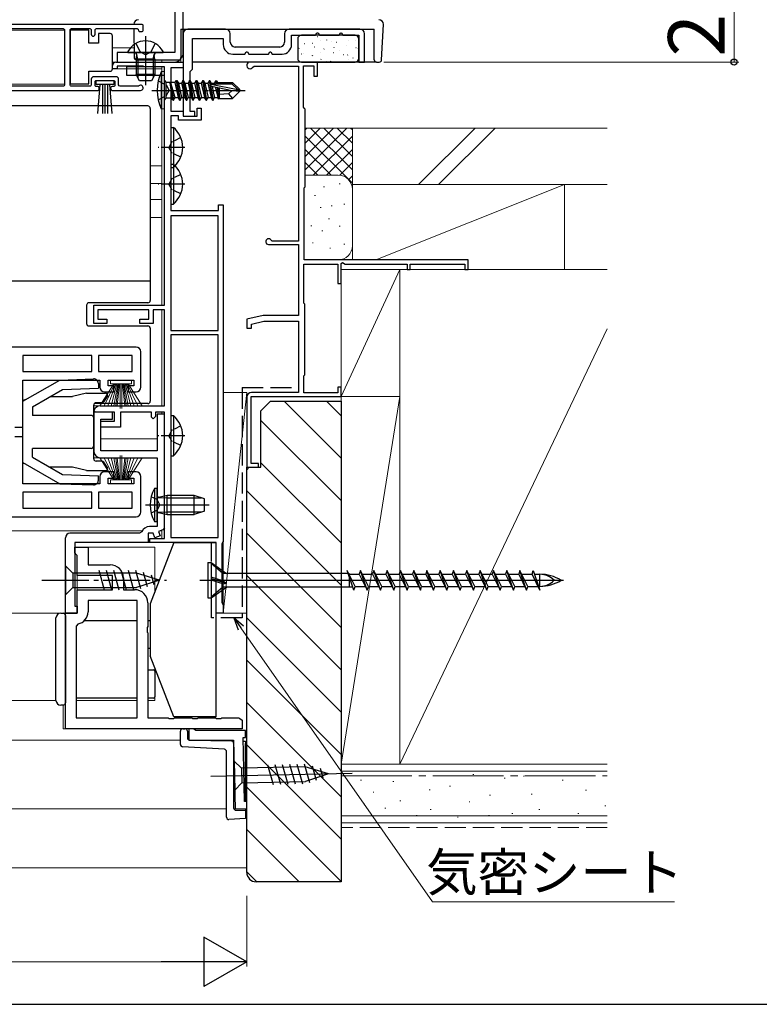
# Model space of a CAD drawing. Extents: x 105 to 1155, y 126 to 1689.
# Drawn here: x 834 to 991, y 126 to 335 of the extents above; entities that cross this region are included whole.
import ezdxf

# ---------------------------------------------------------------- set-up
doc = ezdxf.new("R2010")
doc.units = 0
doc.linetypes.add('YCENTER_1', pattern=[13, 10, -1, 1, -1])
doc.linetypes.add('YHIDDEN_1', pattern=[4, 3, -1])
for name, color, linetype, lineweight in [('YKK_11', 7, 'CONTINUOUS', 30), ('YKK_11E', 7, 'CONTINUOUS', 13), ('YKK_12', 2, 'CONTINUOUS', 13), ('YKK_13', 4, 'CONTINUOUS', 30), ('YKK_D', 6, 'CONTINUOUS', 13), ('YKK_ZWAK', 7, 'CONTINUOUS', 30), ('YSS_K', 3, 'CONTINUOUS', 13), ('YSS_KE', 3, 'CONTINUOUS', 30)]:
    doc.layers.add(name, color=color, linetype=linetype, lineweight=lineweight)
doc.styles.add('text-b', font='txt')

msp = doc.modelspace()

# ---------------------------------------------------------------- linework, layer by layer
at = {"layer": 'YKK_11', "linetype": 'ByBlock', "lineweight": -2}
for p, q in [((877.5, 333), (869.5, 333)), ((906, 333), (891, 333)), ((868.5, 332), (868.5, 314.5)), ((870.5, 324.5), (870.5, 331)), ((870.5, 331), (877, 331)), ((877, 331), (877, 329.7)), ((878.5, 330.2), (878.5, 332)), ((890, 332), (890, 330.2)), ((891.5, 329.7), (891.5, 331.7)), ((891.5, 331.7), (896.6, 331.7)), ((896.6, 331.7), (896.88, 332.2)), ((896.88, 332.2), (897.12, 332.2)), ((897.12, 332.2), (897.4, 331.7)), ((897.4, 331.7), (901.6, 331.7)), ((901.6, 331.7), (901.88, 332.2)), ((901.88, 332.2), (902.12, 332.2)), ((902.12, 332.2), (902.4, 331.7)), ((902.4, 331.7), (905.8, 331.7)), ((905.8, 331.7), (905.8, 326)), ((907, 326), (907, 332)), ((889, 329.2), (879.5, 329.2)), ((881.6, 327.7), (881.88, 328.2)), ((881.88, 328.2), (882.12, 328.2)), ((882.12, 328.2), (882.4, 327.7)), ((886.6, 327.7), (886.88, 328.2)), ((886.88, 328.2), (887.12, 328.2)), ((887.12, 328.2), (887.4, 327.7)), ((879, 327.7), (881.6, 327.7)), ((882.4, 327.7), (886.6, 327.7)), ((887.4, 327.7), (889.5, 327.7)), ((870, 324), (870.5, 324.5)), ((870, 315.5), (870, 324)), ((905.8, 326), (907, 326)), ((868.5, 314.5), (871, 314.5)), ((871, 315.5), (870, 315.5)), ((871, 314.5), (871, 315.5)), ((881, 186.3), (881, 184.5))]:
    msp.add_line(p, q, dxfattribs=at)
at = {"layer": 'YKK_11', "linetype": 'ByBlock', "lineweight": -2, "ltscale": 0.5}
for p, q in [((853.5, 324.6), (853.5, 325.3)), ((854.5, 324.6), (853.5, 324.6)), ((854.2, 326), (868.5, 326)), ((860, 325.1), (854.5, 325.1)), ((854.5, 325.1), (854.5, 324.6)), ((860.13, 325.05), (860, 325.1)), ((860.26, 325), (860.13, 325.05)), ((864.5, 325), (860.26, 325)), ((864.5, 274.4), (864.5, 325)), ((868.5, 324.8), (865.9, 324.8)), ((865.9, 324.8), (865.9, 315.6)), ((868.5, 326), (868.5, 324.8)), ((865.9, 315.6), (868.5, 315.6)), ((868.5, 315.6), (868.5, 314.5)), ((871.5, 314.5), (871.5, 316.2)), ((871.5, 316.2), (872.3, 316.2)), ((872.3, 316.2), (872.3, 313.7)), ((867.5, 314.6), (865.9, 314.6)), ((865.9, 314.6), (865.9, 294.5)), ((867.5, 313.7), (867.5, 314.6)), ((872.3, 313.7), (867.5, 313.7)), ((868.5, 314.5), (871.5, 314.5)), ((876, 294.5), (876, 295.7)), ((876, 295.7), (877, 295.7)), ((877, 295.7), (877, 224.26)), ((865.9, 294.5), (876, 294.5)), ((875.9, 293.4), (865.9, 293.4)), ((865.9, 293.4), (865.9, 269)), ((875.9, 269), (875.9, 293.4)), ((849.5, 270.5), (849.5, 274.4)), ((849.5, 274.4), (864.5, 274.4)), ((861.2, 273.4), (850.4, 273.4)), ((850.4, 273.4), (850.4, 271.4)), ((861.2, 271.4), (861.2, 273.4)), ((864.5, 273.4), (862.1, 273.4)), ((862.1, 273.4), (862.1, 270.5)), ((864.5, 253), (864.5, 273.4)), ((852.3, 270.5), (849.5, 270.5)), ((850.4, 271.4), (852.3, 271.4)), ((852.3, 271.4), (852.3, 270.5)), ((859.3, 270.5), (859.3, 271.4)), ((859.3, 271.4), (861.2, 271.4)), ((862.1, 270.5), (859.3, 270.5)), ((865.9, 269), (875.9, 269)), ((865.9, 268.1), (865.9, 225.1)), ((875.9, 268.1), (865.9, 268.1)), ((875.9, 225.1), (875.9, 268.1)), ((858.5, 265.5), (800.5, 265.5)), ((849.1, 263.7), (834.5, 263.7)), ((834.5, 263.7), (834.5, 260.3)), ((849.1, 260.3), (849.1, 263.7)), ((857.7, 263.7), (850.5, 263.7)), ((850.5, 263.7), (850.5, 260.3)), ((857.7, 260.3), (857.7, 263.7)), ((859.5, 257), (859.5, 264.5)), ((834.5, 260.3), (849.1, 260.3)), ((850.5, 260.3), (857.7, 260.3)), ((834.5, 236.5), (834.5, 258.5)), ((834.5, 258.5), (850.8, 258.5)), ((850.8, 258.5), (850.8, 257)), ((852.6, 257.3), (852.6, 258.5)), ((852.6, 258.5), (858, 258.5)), ((853.8, 257.3), (852.6, 257.3)), ((853.8, 256), (853.8, 257.3)), ((858, 257.3), (856.8, 257.3)), ((856.8, 257.3), (856.8, 256)), ((858, 258.5), (858, 257.3)), ((851.8, 256), (853.8, 256)), ((856.8, 256), (858.5, 256)), ((850.89, 253), (864.5, 253)), ((853.5, 251.7), (849.5, 251.7)), ((849.5, 251.7), (849.5, 243.5)), ((849.8, 251.7), (849.53, 252.12)), ((853.9, 251.7), (849.8, 251.7)), ((853.5, 250.2), (853.5, 251.7)), ((853.9, 249.8), (853.9, 251.7)), ((861.8, 251.7), (855.2, 251.7)), ((855.2, 251.7), (855.2, 248.5)), ((861.8, 250.6), (861.8, 251.7)), ((862.6, 250.8), (862.1, 250.3)), ((864.5, 251.7), (862.6, 251.7)), ((862.6, 251.7), (862.6, 250.8)), ((864.5, 251.3), (863, 251.3)), ((863, 251.3), (863, 243.5)), ((864.5, 224.9), (864.5, 251.7)), ((864.5, 227.17), (864.5, 251.3)), ((851, 243.5), (851, 250.2)), ((851, 250.2), (853.5, 250.2)), ((851, 248.5), (851, 249.8)), ((851, 249.8), (853.9, 249.8)), ((862.1, 250.3), (861.8, 250.6)), ((855.2, 248.5), (851, 248.5)), ((863, 243.5), (851, 243.5)), ((851, 242), (863, 242)), ((863, 242), (863, 227.4)), ((853.8, 239), (851.8, 239)), ((853.8, 237.7), (853.8, 239)), ((858.5, 239), (856.8, 239)), ((856.8, 239), (856.8, 237.7)), ((850.8, 236.5), (834.5, 236.5)), ((850.8, 238), (850.8, 236.5)), ((852.6, 236.5), (852.6, 237.7)), ((852.6, 237.7), (853.8, 237.7)), ((858, 236.5), (852.6, 236.5)), ((856.8, 237.7), (858, 237.7)), ((858, 237.7), (858, 236.5)), ((859.5, 230.5), (859.5, 238)), ((849.1, 234.7), (834.5, 234.7)), ((834.5, 234.7), (834.5, 231.3)), ((849.1, 231.3), (849.1, 234.7)), ((857.7, 234.7), (850.5, 234.7)), ((850.5, 234.7), (850.5, 231.3)), ((857.7, 231.3), (857.7, 234.7)), ((834.5, 231.3), (849.1, 231.3)), ((850.5, 231.3), (857.7, 231.3)), ((801.5, 229.5), (858.5, 229.5)), ((859.24, 226), (844.44, 226)), ((859.7, 226.3), (859.24, 226)), ((862.1, 226), (861.1, 226)), ((861.1, 226), (861.1, 224)), ((863, 227.4), (861.36, 227.4)), ((862.46, 225.02), (862.1, 226)), ((864.17, 226.7), (863.24, 226.37)), ((863.24, 226.37), (863.59, 225.43)), ((864.5, 227.17), (864.17, 226.7)), ((843.5, 209), (843.5, 225.04)), ((861.1, 224), (845.5, 224)), ((845.5, 224), (845.5, 210.5)), ((861.4, 224), (861.4, 224.9)), ((861.4, 224.9), (864.5, 224.9)), ((875.5, 224), (861.4, 224)), ((863.59, 225.43), (862.46, 225.02)), ((865.9, 225.1), (875.9, 225.1)), ((875.5, 209), (875.5, 224)), ((876.85, 224), (876.7, 223.74)), ((876.7, 223.74), (876.7, 211.26)), ((877, 224.26), (876.85, 224)), ((845.5, 221.8), (845.5, 223)), ((845.5, 223), (846.5, 223)), ((845.8, 221.5), (845.5, 221.8)), ((846.5, 223), (848.3, 223)), ((848.3, 223), (848.3, 219.3)), ((846, 221.3), (845.8, 221.5)), ((846, 217), (846, 221.3)), ((848.3, 219.3), (853, 219.3)), ((853.5, 217), (846, 217)), ((853.5, 214), (853.5, 217)), ((855.8, 216.5), (855.8, 214)), ((846, 209), (846, 214)), ((846, 214), (853.5, 214)), ((855.8, 214), (858.2, 214)), ((858.7, 211.7), (848.3, 211.7)), ((848.3, 211.7), (848.3, 209.3)), ((858.7, 186.8), (858.7, 211.7)), ((861, 211.2), (861, 206.17)), ((876.7, 211.26), (876.85, 211)), ((846, 209), (843.5, 209)), ((845.5, 210.5), (846, 210.5)), ((846, 210.5), (846, 209)), ((876.85, 211), (877, 210.74)), ((877, 210.74), (877, 209)), ((843.5, 184.5), (843.5, 209)), ((843.5, 209), (846, 209)), ((877, 209), (875.5, 209)), ((846.2, 206.75), (845.8, 206.26)), ((845.8, 206.26), (845.8, 186.8)), ((861, 206.17), (860.86, 205.98)), ((860.86, 205.98), (860.86, 205.02)), ((860.86, 205.02), (861, 204.83)), ((861, 204.83), (861, 186.8)), ((845.8, 186.8), (858.7, 186.8)), ((861, 186.8), (865.33, 186.8)), ((865.33, 186.8), (865.52, 186.66)), ((865.52, 186.66), (866.48, 186.66)), ((866.48, 186.66), (866.67, 186.8)), ((866.67, 186.8), (870.33, 186.8)), ((870.33, 186.8), (870.52, 186.66)), ((870.52, 186.66), (871.48, 186.66)), ((871.48, 186.66), (871.67, 186.8)), ((871.67, 186.8), (875.33, 186.8)), ((875.33, 186.8), (875.52, 186.66)), ((875.52, 186.66), (876.48, 186.66)), ((876.48, 186.66), (876.67, 186.8)), ((876.67, 186.8), (880.33, 186.8)), ((880.33, 186.8), (880.52, 186.66)), ((880.52, 186.66), (881, 186.3)), ((881, 184.5), (843.5, 184.5)), ((870.72, 184.5), (869.71, 184.5)), ((869.71, 184.5), (869.71, 182.1)), ((871.21, 184.1), (870.72, 184.5)), ((881.71, 184.1), (871.21, 184.1)), ((881.71, 182.6), (881.71, 184.1)), ((869.71, 182.1), (879.21, 182.1)), ((879.21, 182.1), (879.51, 167.5)), ((881.48, 169.04), (881.2, 182.6)), ((881.2, 182.6), (881.71, 182.6)), ((879.51, 167.5), (882.01, 167.55)), ((881.98, 169.04), (881.48, 169.04)), ((882.01, 167.55), (881.98, 169.04))]:
    msp.add_line(p, q, dxfattribs=at)
at = {"layer": 'YKK_11', "linetype": 'ByBlock', "lineweight": -2}
msp.add_lwpolyline([(826, 320), (850.4, 320, 0.414217), (850.7, 320.3), (850.7, 320.5, 0.41421), (850.4, 320.8), (850.1, 320.8, -0.414214), (849.8, 321.1), (849.8, 321.8, -0.414214), (850.1, 322.1), (853.7, 322.1, -0.414214), (854, 321.8), (854, 321.1, -0.414214), (853.7, 320.8), (853.4, 320.8, 0.414217), (853.1, 320.5), (853.1, 320.3, 0.41421), (853.4, 320), (859.45, 320, 1.429733), (859.1, 320.97, -0.176864), (858.9, 320.9), (855.1, 320.9, -0.41421), (854.8, 321.2), (854.8, 322.4, 0.41421), (854.3, 322.9), (849.5, 322.9, 0.414214), (849, 322.4), (849, 321.2, -0.414214), (848.7, 320.9), (844.8, 320.9, -0.414214), (844.5, 321.2), (844.5, 332.8, -0.414214), (844.8, 333.1), (848.7, 333.1, -0.414214), (849, 332.8), (849, 331.9, 1), (849.8, 331.9), (849.8, 332.8, -0.414214), (850.1, 333.1), (858.7, 333.1, -0.414214), (859, 332.8, 0.414214), (859.3, 332.5), (859.7, 332.5, 0.414214), (860, 332.8), (860, 333.7, 0.414214), (859.7, 334), (826, 334, 0.414214)], format="xyb", dxfattribs=at)
msp.add_lwpolyline([(826.1, 332.8, -0.414214), (826.4, 333.1), (843, 333.1, -0.414214), (843.3, 332.8), (843.3, 321.2, -0.414214), (843, 320.9), (826.4, 320.9, -0.414214), (826.1, 321.2), (826.1, 327.9, 0.414214), (826.3, 328.1), (826.3, 328.7, 0.414214), (826.1, 328.9)], format="xyb", close=True, dxfattribs=at)
for centre, radius, start, end in [((869.5, 332), 1, 90, 180), ((877.5, 332), 1, 0, 90), ((891, 332), 1, 90, 180), ((906, 332), 1, 0, 90), ((879, 329.7), 2, 180, 270), ((879.5, 330.2), 1, 180, 270), ((889, 330.2), 1, 270, 360), ((889.5, 329.7), 2, 270, 360)]:
    msp.add_arc(centre, radius, start, end, dxfattribs=at)
at = {"layer": 'YKK_11', "linetype": 'ByBlock', "lineweight": -2, "ltscale": 0.5}
for centre, radius, start, end in [((854.2, 325.3), 0.7, 90, 180), ((858.5, 264.5), 1, 0, 90), ((851.8, 257), 1, 180, 270), ((858.5, 257), 1, 270, 360), ((850.89, 251.5), 1.5, 90, 155.3757), ((851, 243.5), 1.5, 180, 270), ((851.8, 238), 1, 90, 180), ((858.5, 238), 1, 0, 90), ((858.5, 230.5), 1, 270, 360), ((844.5, 225), 1, 90, 180), ((861.36, 225.6), 1.8, 90, 156.9643), ((853, 216.5), 2.8, 360, 90), ((858.2, 211.2), 2.8, 360, 90), ((845.7, 209.3), 2.6, 281.1599, 0)]:
    msp.add_arc(centre, radius, start, end, dxfattribs=at)
at = {"layer": 'YKK_11E', "linetype": 'ByBlock', "lineweight": -2, "ltscale": 0.5}
for p, q in [((897, 326), (882.7, 326)), ((883.31, 324.95), (883.57, 325.1)), ((883.57, 325.1), (893, 325.1)), ((893, 325.1), (893, 288)), ((894, 316.4), (894, 325.2)), ((894, 325.2), (896.2, 325.2)), ((896.2, 325.2), (896.2, 323)), ((897, 323), (897, 326)), ((896.2, 323), (897, 323)), ((894.2, 316.2), (894, 316.4)), ((894.4, 316), (894.2, 316.2)), ((894.4, 299.5), (894.4, 316)), ((894.2, 299.3), (894.4, 299.5)), ((894.2, 284), (894.2, 299.3)), ((886.6, 287.3), (893, 287.3)), ((887.41, 288), (887.14, 288.17)), ((893, 288), (887.41, 288)), ((893, 287.3), (893, 272.2)), ((894.1, 274.8), (894.1, 283.1)), ((894.1, 283.1), (901.3, 283.1)), ((929, 284), (894.2, 284)), ((901.3, 283.1), (901.3, 279)), ((902, 283.27), (902.3, 283.45)), ((902, 279), (902, 283.27)), ((902.3, 283.45), (902.9, 283.1)), ((902.9, 283.1), (916, 283.1)), ((916, 283.1), (916, 282)), ((916.7, 282), (916.7, 283.1)), ((916.7, 283.1), (928.3, 283.1)), ((928.3, 283.1), (928.3, 282)), ((929, 282), (929, 284)), ((916, 282), (916.7, 282)), ((928.3, 282), (929, 282)), ((901.3, 279), (902, 279)), ((894.3, 274.6), (894.1, 274.8)), ((894.3, 259.6), (894.3, 274.6)), ((885.5, 272.2), (882, 271.4)), ((893, 272.2), (885.5, 272.2)), ((882, 271.4), (882, 269.5)), ((883, 270.4), (885.64, 271)), ((883, 269.5), (883, 270.4)), ((885.64, 271), (893, 271)), ((893, 271), (893, 255.9)), ((882, 269.5), (883, 269.5)), ((894.1, 259.4), (894.3, 259.6)), ((894.1, 255.8), (894.1, 259.4)), ((882.9, 240.8), (882.9, 255)), ((882.9, 255), (902, 255)), ((893, 255.9), (883, 255.9)), ((901.3, 255.8), (894.1, 255.8)), ((902, 257), (901.3, 257)), ((901.3, 257), (901.3, 255.8)), ((902, 255), (902, 257)), ((882, 254.9), (882, 240)), ((884.5, 240.8), (882.9, 240.8)), ((884.5, 240), (884.5, 240.8)), ((882, 240), (884.5, 240))]:
    msp.add_line(p, q, dxfattribs=at)
for centre, radius, start, end in [((882.7, 325.3), 0.7, 90, 330), ((886.6, 287.9), 0.6, 26.3878, 270), ((883, 254.9), 1, 90, 180)]:
    msp.add_arc(centre, radius, start, end, dxfattribs=at)
at = {"layer": 'YKK_12'}
for p, q in [((826.1, 332.8), (843.3, 332.8)), ((868, 333), (868, 326)), ((853.5, 329), (858.05, 329)), ((864, 326.5), (864, 326)), ((853.5, 326), (854.2, 326)), ((853.5, 324.6), (864, 324.6)), ((864, 274.4), (864, 325)), ((826.1, 321.3), (843.3, 321.3)), ((861.5, 304), (864, 304)), ((861.5, 300.2), (864, 300.2)), ((861.5, 296.8), (864, 296.8)), ((861.5, 293), (864, 293)), ((864, 253), (864, 273.4)), ((849.5, 253), (850.83, 253)), ((864, 251.3), (864, 251.7)), ((851, 246), (863, 246)), ((849.5, 242), (851, 242)), ((859.8, 226.5), (720, 226.5)), ((864, 226.5), (863.61, 226.5)), ((864, 224.9), (864, 226.64)), ((860.8, 224), (861.7, 224)), ((846, 223), (862.5, 223)), ((862.5, 223), (862.5, 213.6)), ((846, 209), (846, 221.3)), ((720, 209), (846, 209)), ((862.5, 197.4), (862.5, 190.5)), ((841.5, 190.5), (720, 190.5)), ((858.7, 190.5), (845.8, 190.5)), ((862.5, 190.5), (861, 190.5)), ((843, 189.5), (843, 184.5)), ((843, 184.5), (844, 184.5)), ((867.91, 182.1), (720, 182.1)), ((877.71, 167.5), (720, 167.5))]:
    msp.add_line(p, q, dxfattribs=at)
at = {"layer": 'YKK_13'}
for p, q in [((866.75, 344), (866.75, 328)), ((868.5, 328), (868.5, 344)), ((858.01, 333.1), (858.06, 326.99)), ((868, 333), (868, 326.97)), ((868, 333), (909, 333)), ((909.06, 326.49), (909, 333)), ((910.61, 326.47), (911, 334)), ((911, 334), (911, 334)), ((892.8, 330.9), (892.8, 326.8)), ((905, 331.7), (893.6, 331.7)), ((905.8, 326.8), (905.8, 330.9)), ((866.75, 328), (854.5, 328)), ((854.5, 328), (854.5, 326)), ((858.56, 326.5), (859.06, 326.5)), ((858.87, 326.6), (858.63, 327.61)), ((858.87, 326.6), (858.87, 322.64)), ((859.06, 326.5), (868, 326.5)), ((860.5, 326.82), (860.5, 321.08)), ((862.12, 326.6), (862.36, 327.61)), ((862.12, 326.6), (862.12, 322.64)), ((868, 326.5), (868, 326.97)), ((854.5, 326), (866.5, 326)), ((864.5, 325), (856.5, 325)), ((856.5, 325), (856.5, 323.25)), ((858.5, 325), (858.5, 323.25)), ((862.5, 325), (862.5, 323.25)), ((864.5, 323.25), (864.5, 325)), ((909.56, 326), (870.5, 326)), ((893.6, 326), (905, 326)), ((909.56, 326), (909.61, 326)), ((909.61, 326), (910.11, 326)), ((856.5, 323.25), (864.5, 323.25)), ((875.39, 322), (875.13, 321.55)), ((875.39, 322), (875.61, 322)), ((875.39, 322), (875.49, 321.4)), ((875.61, 322), (875.87, 321.55)), ((875.61, 322), (875.72, 321.4)), ((874.38, 321.33), (880.08, 320.15)), ((874.49, 320.91), (878.88, 320)), ((874.55, 321.4), (878.83, 321.4)), ((875.13, 321.55), (875.17, 321.4)), ((875.32, 320.74), (875.83, 318.45)), ((875.61, 320.68), (876.03, 318.1)), ((875.78, 321.7), (878.95, 321.7)), ((875.87, 321.55), (875.9, 321.4)), ((875.88, 320.62), (876.1, 319.47)), ((876.1, 321.7), (876.1, 321.4)), ((876.1, 320.58), (876.1, 318.3)), ((878.88, 320), (878.15, 319.26)), ((878.95, 321.7), (878.83, 321.4)), ((878.83, 321.4), (880.08, 320.15)), ((878.88, 320), (880.5, 320)), ((878.88, 320), (880.5, 319.85)), ((880.5, 320.15), (878.95, 321.7)), ((880.5, 319.85), (878.95, 318.3)), ((880.08, 320.15), (880.5, 320.15)), ((880.5, 319.85), (880.5, 320.15)), ((876.03, 318.1), (875.83, 318.45)), ((876.13, 318.3), (876.03, 318.1)), ((878.15, 319.26), (876.1, 319.1)), ((876.1, 318.3), (878.95, 318.3)), ((878.15, 319.26), (878.95, 318.3)), ((861, 316.68), (812.5, 316.68)), ((861, 316.68), (812.5, 316.68)), ((861, 316.68), (861, 316.68)), ((861.5, 316.18), (861.5, 315.06)), ((861.5, 315.06), (861.5, 314.09)), ((861.5, 314.09), (861.5, 275.4)), ((861.5, 279.47), (810.5, 279.47)), ((848, 274.4), (848, 270.5)), ((848.5, 274.9), (848.33, 274.87)), ((861, 274.9), (848.5, 274.9)), ((848.5, 270), (861, 270)), ((861.5, 269.5), (861.5, 255.59)), ((834.5, 254), (842.29, 258.5)), ((842.29, 258.5), (849.47, 258.75)), ((850.5, 257.75), (850.5, 256.79)), ((836.5, 252.85), (842.86, 256.52)), ((840.23, 255), (845, 255)), ((842.86, 256.52), (850.5, 256.79)), ((848, 255.7), (845, 255)), ((848, 255.7), (852, 255.7)), ((852.5, 255.2), (851.65, 253.92)), ((861.5, 255.59), (861.5, 254)), ((835.13, 254.37), (834.5, 254.2)), ((834.5, 240.8), (834.5, 254.2)), ((849.5, 241.8), (849.5, 253.2)), ((861, 253.5), (849.6, 253.5)), ((851.23, 253.7), (850, 253.7)), ((836.5, 252.85), (836.5, 251)), ((849, 251), (836.5, 251)), ((832.8, 248.5), (834.5, 248.5)), ((832.8, 246.5), (834.5, 246.5)), ((849, 244), (836.5, 244)), ((836.5, 242.15), (836.5, 244)), ((834.5, 241), (842.29, 236.5)), ((835.13, 240.63), (834.5, 240.8)), ((836.5, 242.15), (842.86, 238.48)), ((851.23, 241.3), (850, 241.3)), ((852.5, 239.8), (851.65, 241.08)), ((845, 240), (840.23, 240)), ((842.86, 238.48), (850.5, 238.21)), ((848, 239.3), (845, 240)), ((848, 239.3), (850.5, 239.3)), ((849.5, 239.3), (852, 239.3)), ((842.29, 236.5), (849.47, 236.25)), ((850.5, 237.25), (850.5, 238.21)), ((866.5, 224), (861.5, 211)), ((866.5, 224), (875.5, 224)), ((875.5, 187), (875.5, 224)), ((875.5, 187), (875.5, 224)), ((843.5, 219.1), (843.5, 212.9)), ((843.5, 219.1), (845.05, 217.55)), ((858.58, 217.55), (845.05, 217.55)), ((845.05, 217.55), (845.05, 214.45)), ((851.79, 213.9), (850.67, 218.1)), ((853.35, 213.9), (852.22, 218.1)), ((854.9, 213.9), (853.77, 218.1)), ((856.45, 213.9), (855.33, 218.1)), ((858.01, 213.9), (856.88, 218.1)), ((859.49, 214.16), (858.43, 218.1)), ((863.5, 216), (858.58, 217.55)), ((860.92, 214.61), (860.11, 217.65)), ((863.5, 216), (858.58, 214.45)), ((862.35, 215.06), (861.8, 217.11)), ((843.5, 212.9), (845.05, 214.45)), ((845.05, 214.45), (858.58, 214.45)), ((861.5, 211), (861.5, 200)), ((841.5, 190.5), (841.5, 208)), ((842.5, 209), (843, 209)), ((843.5, 208.5), (843.5, 208)), ((843.5, 208), (843.5, 190.5)), ((847.58, 207.5), (858.7, 207.5)), ((861, 207.5), (861.5, 207.5)), ((861.5, 201.5), (861, 201.5)), ((866.5, 187), (861.5, 200)), ((861, 197), (862.2, 197)), ((862.5, 196.7), (862.5, 191.3)), ((843.5, 190.5), (843.5, 190)), ((858.7, 191), (845.8, 191)), ((862.2, 191), (861, 191)), ((843, 189.5), (842.5, 189.5)), ((875.5, 187), (866.5, 187)), ((867.91, 181.17), (867.91, 184)), ((868.41, 184.5), (868.92, 184.49)), ((869.41, 183.99), (869.41, 182.57)), ((869.9, 182.07), (878.72, 181.92)), ((878.72, 181.92), (879.11, 181.91)), ((881.22, 181.87), (881.71, 181.87)), ((881.22, 181.87), (881.71, 181.87)), ((881.71, 181.87), (881.71, 181.37)), ((877.24, 180.13), (868.38, 180.67)), ((879.21, 181.42), (879.21, 167.7)), ((881.71, 168.99), (881.71, 181.37)), ((877.71, 165.7), (877.71, 179.63)), ((879.3, 177.64), (879.43, 171.44)), ((879.3, 177.64), (880.88, 176.12)), ((894.41, 176.4), (880.88, 176.12)), ((880.88, 176.12), (880.95, 173.02)), ((887.7, 172.61), (886.49, 176.79)), ((889.25, 172.64), (888.04, 176.82)), ((890.81, 172.67), (889.59, 176.85)), ((892.36, 172.71), (891.15, 176.88)), ((893.91, 172.74), (892.7, 176.91)), ((895.39, 173.03), (894.25, 176.95)), ((899.36, 174.95), (894.41, 176.4)), ((896.81, 173.51), (895.94, 176.53)), ((898.23, 173.99), (897.64, 176.03)), ((874.37, 174.44), (904.36, 175.05)), ((899.36, 174.95), (894.48, 173.3)), ((879.43, 171.44), (880.95, 173.02)), ((880.95, 173.02), (894.48, 173.3)), ((881.71, 167.59), (881.71, 167.2)), ((881.71, 165.41), (878.21, 165.2)), ((879.71, 167.2), (881.71, 167.2)), ((881.71, 167.2), (881.71, 166.7)), ((881.71, 166.7), (881.71, 165.91)), ((881.71, 165.91), (881.71, 165.41))]:
    msp.add_line(p, q, dxfattribs=at)
at = {"layer": 'YKK_13', "ltscale": 0.5}
for p, q in [((848.5, 332.75), (844.5, 332.75)), ((844.5, 332.75), (844.5, 321.35)), ((848.5, 330.05), (848.5, 332.75)), ((850.5, 332.05), (850.5, 330.05)), ((853, 332.05), (850.5, 332.05)), ((853.5, 331.05), (853.5, 331.55)), ((853.5, 325.05), (853.5, 331.05)), ((850.5, 330.05), (848.5, 330.05)), ((856.9, 328), (864.09, 328)), ((858.5, 326.6), (858.64, 327.41)), ((862.5, 326.6), (858.5, 326.6)), ((858.5, 326.6), (858.5, 323.4)), ((862.5, 326.6), (862.35, 327.41)), ((862.5, 326.6), (862.5, 323.4)), ((848.5, 321.35), (848.5, 324.05)), ((848.5, 324.05), (853, 324.05)), ((853.5, 324.55), (853.5, 325.05)), ((864.5, 324), (863.85, 323.92)), ((864.5, 316), (864.5, 324)), ((850, 321.25), (850, 322.1)), ((850, 322.1), (853.8, 322.1)), ((853.8, 322.1), (853.8, 321.25)), ((862.5, 323.4), (858.5, 323.4)), ((859.2, 322), (858.5, 323.4)), ((861.8, 322), (859.2, 322)), ((862.5, 323.4), (861.8, 322)), ((863.85, 323.92), (863.85, 316.08)), ((864.5, 322.07), (864.9, 321.67)), ((866.7, 321.67), (867.05, 322.1)), ((867.05, 322.1), (867.15, 322.1)), ((867.75, 317.9), (867.05, 322.1)), ((867.15, 322.1), (867.85, 317.9)), ((867.15, 322.1), (867.47, 321.55)), ((868.45, 322.1), (868.13, 321.55)), ((868.45, 322.1), (868.55, 322.1)), ((869.15, 317.9), (868.45, 322.1)), ((868.55, 322.1), (868.87, 321.55)), ((868.55, 322.1), (869.25, 317.9)), ((869.85, 322.1), (869.53, 321.55)), ((869.85, 322.1), (869.95, 322.1)), ((870.55, 317.9), (869.85, 322.1)), ((869.95, 322.1), (870.27, 321.55)), ((869.95, 322.1), (870.65, 317.9)), ((871.25, 322.1), (870.93, 321.55)), ((871.25, 322.1), (871.35, 322.1)), ((871.95, 317.9), (871.25, 322.1)), ((871.35, 322.1), (872.05, 317.9)), ((871.35, 322.1), (871.67, 321.55)), ((872.65, 322.1), (872.33, 321.55)), ((873.35, 317.9), (872.65, 322.1)), ((872.65, 322.1), (872.75, 322.1)), ((872.75, 322.1), (873.07, 321.55)), ((872.75, 322.1), (873.45, 317.9)), ((874.05, 322.1), (873.73, 321.55)), ((874.75, 317.9), (874.05, 322.1)), ((874.05, 322.1), (874.15, 322.1)), ((874.15, 322.1), (874.47, 321.55)), ((874.15, 322.1), (874.3, 321.18)), ((844.5, 321.35), (848.5, 321.35)), ((853.8, 321.25), (850, 321.25)), ((850.36, 315.12), (850.9, 321.25)), ((851.4, 321.25), (851.4, 315.1)), ((851.9, 321.25), (851.9, 315.1)), ((852.4, 321.25), (852.4, 315.1)), ((853.44, 315.12), (852.9, 321.25)), ((864.9, 318.32), (864.9, 321.67)), ((866.7, 321.67), (864.9, 321.67)), ((865.75, 321.5), (866.04, 318.32)), ((865.75, 321.5), (865.85, 321.5)), ((866.35, 317.9), (865.75, 321.5)), ((866.77, 318.45), (865.85, 321.5)), ((865.85, 321.5), (866.45, 317.9)), ((866.7, 321.67), (867.43, 318.45)), ((867.47, 321.55), (868.13, 321.55)), ((867.47, 321.55), (868.17, 318.45)), ((868.13, 321.55), (868.83, 318.45)), ((868.13, 321.55), (868.83, 318.45)), ((868.87, 321.55), (869.53, 321.55)), ((868.87, 321.55), (869.22, 320)), ((869.22, 320), (869.57, 318.45)), ((869.53, 321.55), (870.23, 318.45)), ((870.27, 321.55), (870.93, 321.55)), ((870.27, 321.55), (870.62, 320)), ((870.62, 320), (870.97, 318.45)), ((870.93, 321.55), (871.63, 318.45)), ((871.67, 321.55), (872.02, 320)), ((871.67, 321.55), (872.33, 321.55)), ((872.02, 320), (872.37, 318.45)), ((872.33, 321.55), (873.03, 318.45)), ((873.07, 321.55), (873.73, 321.55)), ((873.07, 321.55), (873.42, 320)), ((873.42, 320), (873.77, 318.45)), ((873.73, 321.55), (874.43, 318.45)), ((874.33, 321.04), (874.85, 317.9)), ((874.47, 321.55), (875.13, 321.55)), ((874.47, 321.55), (874.5, 321.39)), ((874.62, 320.88), (874.82, 320)), ((874.82, 320), (875.17, 318.45)), ((864.5, 317.92), (864.9, 318.32)), ((866.04, 318.32), (864.9, 318.32)), ((866.35, 317.9), (866.04, 318.32)), ((866.35, 317.9), (866.45, 317.9)), ((866.35, 317.9), (866.45, 317.9)), ((866.45, 317.9), (866.77, 318.45)), ((866.77, 318.45), (867.43, 318.45)), ((867.75, 317.9), (867.43, 318.45)), ((867.75, 317.9), (867.85, 317.9)), ((867.85, 317.9), (868.17, 318.45)), ((868.17, 318.45), (868.83, 318.45)), ((869.15, 317.9), (868.83, 318.45)), ((869.15, 317.9), (869.25, 317.9)), ((869.25, 317.9), (869.57, 318.45)), ((869.57, 318.45), (870.23, 318.45)), ((870.55, 317.9), (870.23, 318.45)), ((870.55, 317.9), (870.65, 317.9)), ((870.65, 317.9), (870.97, 318.45)), ((870.97, 318.45), (871.63, 318.45)), ((871.95, 317.9), (871.63, 318.45)), ((871.95, 317.9), (872.05, 317.9)), ((872.05, 317.9), (872.37, 318.45)), ((872.37, 318.45), (873.03, 318.45)), ((873.35, 317.9), (873.03, 318.45)), ((873.35, 317.9), (873.45, 317.9)), ((873.45, 317.9), (873.77, 318.45)), ((873.77, 318.45), (874.43, 318.45)), ((874.75, 317.9), (874.43, 318.45)), ((874.75, 317.9), (874.85, 317.9)), ((874.85, 317.9), (875.17, 318.45)), ((875.17, 318.45), (875.83, 318.45)), ((864.5, 316), (863.85, 316.08)), ((865.9, 312.15), (865.9, 303.65)), ((865.9, 312.15), (866.41, 312.15)), ((866.41, 312.15), (866.41, 303.65)), ((865.9, 309.9), (865.9, 305.9)), ((865.9, 304.35), (865.9, 295.85)), ((865.9, 304.35), (866.41, 304.35)), ((865.9, 303.65), (866.41, 303.65)), ((866.41, 304.35), (866.41, 295.85)), ((865.9, 302.1), (865.9, 298.1)), ((865.9, 295.85), (866.41, 295.85)), ((865.9, 250.95), (865.9, 242.45)), ((865.9, 250.95), (866.41, 250.95)), ((866.41, 250.95), (866.41, 242.45)), ((865.9, 248.7), (865.9, 244.7)), ((865.9, 242.45), (866.41, 242.45)), ((873.71, 219.75), (873.71, 212.25)), ((873.71, 219.75), (874.41, 219.75)), ((874.41, 219.75), (874.41, 212.25)), ((874.41, 219.75), (877.71, 217.47)), ((876.88, 217.47), (874.41, 219.55)), ((903.53, 217.47), (876.88, 217.47)), ((876.88, 217.47), (876.88, 215.86)), ((904.73, 213.9), (903.32, 218.1)), ((905.01, 214.72), (903.32, 218.1)), ((903.63, 217.47), (903.71, 217.47)), ((903.71, 217.47), (903.71, 214.55)), ((906.14, 218.1), (905.87, 217.27)), ((907.55, 213.9), (906.14, 218.1)), ((907.83, 214.72), (906.14, 218.1)), ((908.96, 218.1), (908.69, 217.27)), ((910.37, 213.9), (908.96, 218.1)), ((910.65, 214.72), (908.96, 218.1)), ((911.78, 218.1), (911.51, 217.27)), ((913.19, 213.9), (911.78, 218.1)), ((913.47, 214.72), (911.78, 218.1)), ((914.6, 218.1), (914.33, 217.27)), ((916.01, 213.9), (914.6, 218.1)), ((916.29, 214.72), (914.6, 218.1)), ((917.42, 218.1), (917.15, 217.27)), ((918.83, 213.9), (917.42, 218.1)), ((919.11, 214.72), (917.42, 218.1)), ((920.24, 218.1), (919.97, 217.27)), ((921.65, 213.9), (920.24, 218.1)), ((921.93, 214.72), (920.24, 218.1)), ((923.06, 218.1), (922.79, 217.27)), ((924.47, 213.9), (923.06, 218.1)), ((924.75, 214.72), (923.06, 218.1)), ((925.88, 218.1), (925.61, 217.27)), ((927.29, 213.9), (925.88, 218.1)), ((927.57, 214.72), (925.88, 218.1)), ((928.7, 218.1), (928.43, 217.27)), ((930.11, 213.9), (928.7, 218.1)), ((930.39, 214.72), (928.7, 218.1)), ((931.52, 218.1), (931.25, 217.27)), ((932.93, 213.9), (931.52, 218.1)), ((933.21, 214.72), (931.52, 218.1)), ((934.34, 218.1), (934.07, 217.27)), ((935.75, 213.9), (934.34, 218.1)), ((936.03, 214.72), (934.34, 218.1)), ((937.16, 218.1), (936.89, 217.27)), ((938.85, 214.72), (937.16, 218.1)), ((938.57, 213.9), (937.16, 218.1)), ((939.98, 218.1), (939.71, 217.27)), ((941.39, 213.9), (939.98, 218.1)), ((941.67, 214.72), (939.98, 218.1)), ((942.53, 217.27), (942.8, 218.1)), ((942.8, 218.1), (944.21, 213.9)), ((872.04, 216), (949.18, 216)), ((876.88, 215.87), (874.41, 216.65)), ((874.41, 216.37), (877.71, 215.42)), ((876.88, 215.22), (874.41, 216)), ((876.88, 215.87), (877.71, 215.42)), ((876.88, 215.22), (877.71, 215.42)), ((903.73, 217.27), (905.87, 217.27)), ((905.87, 217.27), (907.55, 213.9)), ((906.55, 217.27), (908.69, 217.27)), ((908.69, 217.27), (910.37, 213.9)), ((909.37, 217.27), (911.51, 217.27)), ((911.51, 217.27), (913.19, 213.9)), ((912.19, 217.27), (914.33, 217.27)), ((914.33, 217.27), (916.01, 213.9)), ((915.01, 217.27), (917.15, 217.27)), ((917.15, 217.27), (918.83, 213.9)), ((917.83, 217.27), (919.97, 217.27)), ((919.97, 217.27), (921.65, 213.9)), ((920.65, 217.27), (922.79, 217.27)), ((922.79, 217.27), (924.47, 213.9)), ((923.47, 217.27), (925.61, 217.27)), ((925.61, 217.27), (927.29, 213.9)), ((926.29, 217.27), (928.43, 217.27)), ((928.43, 217.27), (930.11, 213.9)), ((929.11, 217.27), (931.25, 217.27)), ((931.25, 217.27), (932.93, 213.9)), ((931.93, 217.27), (934.07, 217.27)), ((934.07, 217.27), (935.75, 213.9)), ((934.75, 217.27), (936.89, 217.27)), ((936.89, 217.27), (938.57, 213.9)), ((937.57, 217.27), (939.71, 217.27)), ((939.71, 217.27), (941.39, 213.9)), ((940.39, 217.27), (942.53, 217.27)), ((944.21, 213.9), (942.53, 217.27)), ((943.08, 217.27), (944.21, 217.27)), ((944.21, 214.72), (944.21, 217.27)), ((876.88, 214.52), (874.41, 212.45)), ((874.41, 212.25), (877.71, 214.52)), ((876.88, 215.22), (876.88, 214.52)), ((904.52, 214.52), (876.88, 214.52)), ((904.73, 213.9), (905.01, 214.72)), ((905.01, 214.72), (907.14, 214.72)), ((907.55, 213.9), (907.83, 214.72)), ((907.83, 214.72), (909.96, 214.72)), ((910.37, 213.9), (910.65, 214.72)), ((910.65, 214.72), (912.78, 214.72)), ((913.19, 213.9), (913.47, 214.72)), ((913.47, 214.72), (915.6, 214.72)), ((916.01, 213.9), (916.29, 214.72)), ((916.29, 214.72), (918.42, 214.72)), ((918.83, 213.9), (919.11, 214.72)), ((919.11, 214.72), (921.24, 214.72)), ((921.65, 213.9), (921.93, 214.72)), ((921.93, 214.72), (924.06, 214.72)), ((924.47, 213.9), (924.75, 214.72)), ((924.75, 214.72), (926.88, 214.72)), ((927.29, 213.9), (927.57, 214.72)), ((927.57, 214.72), (929.7, 214.72)), ((930.11, 213.9), (930.39, 214.72)), ((930.39, 214.72), (932.52, 214.72)), ((932.93, 213.9), (933.21, 214.72)), ((933.21, 214.72), (935.34, 214.72)), ((935.75, 213.9), (936.03, 214.72)), ((936.03, 214.72), (938.16, 214.72)), ((938.57, 213.9), (938.85, 214.72)), ((938.85, 214.72), (940.98, 214.72)), ((941.39, 213.9), (941.67, 214.72)), ((941.67, 214.72), (943.8, 214.72)), ((943.94, 214.72), (944.21, 214.72)), ((873.71, 212.25), (874.41, 212.25))]:
    msp.add_line(p, q, dxfattribs=at)
at = {"layer": 'YKK_13', "linetype": 'YCENTER_1'}
for p, q in [((860.5, 331.5), (860.5, 321.51)), ((861.84, 320), (881.65, 320)), ((838.5, 216), (864.99, 216))]:
    msp.add_line(p, q, dxfattribs=at)
at = {"layer": 'YKK_13', "linetype": 'Continuous'}
for p, q in [((896.93, 331.4), (896.98, 331.42)), ((897.63, 330.55), (897.63, 330.55)), ((898.96, 330.66), (899, 330.69)), ((899.9, 330.45), (899.9, 330.46)), ((901.04, 330.23), (901.08, 330.26)), ((903.66, 330.63), (903.67, 330.64)), ((903.7, 331.69), (903.72, 331.7)), ((905.09, 330.68), (905.09, 330.68)), ((905.73, 330.96), (905.77, 330.98)), ((893.05, 328.88), (893.1, 328.96)), ((894.27, 329.94), (894.31, 329.97)), ((895.9, 330), (895.91, 330.01)), ((896.29, 329.21), (896.34, 329.23)), ((898.37, 328.77), (898.41, 328.8)), ((900.51, 329.01), (900.55, 329.09)), ((901.72, 328.47), (901.72, 328.47)), ((903.06, 329.5), (903.1, 329.52)), ((905.14, 329.07), (905.18, 329.09)), ((905.71, 328.91), (905.72, 328.92)), ((893.62, 327.75), (893.67, 327.77)), ((893.93, 327.8), (893.94, 327.81)), ((895.7, 327.32), (895.74, 327.34)), ((895.94, 327.35), (895.99, 327.44)), ((897.69, 327.98), (897.7, 327.99)), ((897.72, 326.58), (897.77, 326.61)), ((899.01, 326.18), (899.01, 326.18)), ((899.74, 326.26), (899.75, 326.27)), ((899.8, 326.15), (899.85, 326.17)), ((900.39, 328.04), (900.44, 328.06)), ((902.47, 327.61), (902.51, 327.63)), ((903.4, 327.48), (903.44, 327.57)), ((903.5, 326.45), (903.51, 326.45)), ((904.49, 326.87), (904.54, 326.9))]:
    msp.add_line(p, q, dxfattribs=at)
at = {"layer": 'YKK_13', "linetype": 'YHIDDEN_1'}
for p, q in [((858.45, 329.96), (859.35, 328.15)), ((860.5, 327.54), (859.35, 328.15)), ((860.5, 327.54), (861.64, 328.15)), ((862.55, 329.96), (861.64, 328.15))]:
    msp.add_line(p, q, dxfattribs=at)
at = {"layer": 'YKK_13', "linetype": 'YHIDDEN_1', "ltscale": 0.5}
for p, q in [((863.21, 322), (864.91, 321.15)), ((864.91, 321.15), (865.52, 320)), ((864.91, 318.84), (865.52, 320)), ((863.21, 318), (864.91, 318.84)), ((868, 309.97), (866.09, 309.04)), ((866.09, 309.04), (865.48, 307.9)), ((866.09, 306.75), (865.48, 307.9)), ((868, 305.82), (866.09, 306.75)), ((866.09, 301.24), (865.48, 300.1)), ((868, 302.17), (866.09, 301.24)), ((866.09, 298.95), (865.48, 300.1)), ((868, 298.02), (866.09, 298.95)), ((868, 248.77), (866.09, 247.84)), ((866.09, 247.84), (865.48, 246.7)), ((866.09, 245.55), (865.48, 246.7)), ((868, 244.62), (866.09, 245.55))]:
    msp.add_line(p, q, dxfattribs=at)
at = {"layer": 'YKK_13', "linetype": 'YCENTER_1', "ltscale": 0.5}
for p, q in [((868.86, 307.9), (863.18, 307.9)), ((868.86, 300.1), (863.18, 300.1)), ((868.86, 246.7), (863.18, 246.7))]:
    msp.add_line(p, q, dxfattribs=at)
at = {"layer": 'YKK_13', "lineweight": 13, "ltscale": 0.5}
for p, q in [((850.83, 253), (853.8, 257.7)), ((854, 257.7), (851.74, 253)), ((854.2, 257.7), (852.54, 253)), ((853.05, 257.7), (853.05, 258.5)), ((853.05, 258.5), (857.55, 258.5)), ((857.55, 257.7), (853.05, 257.7)), ((853.21, 253), (854.4, 257.7)), ((854.6, 257.7), (853.77, 253)), ((854.21, 253), (854.8, 257.7)), ((855, 257.7), (854.52, 253)), ((855.1, 257.7), (855.1, 252.5)), ((855.5, 257.7), (855.5, 252.5)), ((855.6, 257.7), (856.08, 253)), ((856.39, 253), (855.8, 257.7)), ((856, 257.7), (856.83, 253)), ((857.39, 253), (856.2, 257.7)), ((856.4, 257.7), (858.06, 253)), ((856.6, 257.7), (858.86, 253)), ((859.77, 253), (856.8, 257.7)), ((857.55, 258.5), (857.55, 257.7)), ((855.1, 237.3), (855.1, 242.5)), ((855.5, 237.3), (855.5, 242.5)), ((850.83, 242), (853.8, 237.3)), ((854, 237.3), (851.74, 242)), ((854.2, 237.3), (852.54, 242)), ((853.21, 242), (854.4, 237.3)), ((854.6, 237.3), (853.77, 242)), ((854.21, 242), (854.8, 237.3)), ((855, 237.3), (854.52, 242)), ((855.6, 237.3), (856.08, 242)), ((856.39, 242), (855.8, 237.3)), ((856, 237.3), (856.83, 242)), ((857.39, 242), (856.2, 237.3)), ((856.4, 237.3), (858.06, 242)), ((856.6, 237.3), (858.86, 242)), ((859.77, 242), (856.8, 237.3)), ((857.55, 237.3), (853.05, 237.3)), ((853.05, 237.3), (853.05, 236.5)), ((853.05, 236.5), (857.55, 236.5)), ((857.55, 236.5), (857.55, 237.3))]:
    msp.add_line(p, q, dxfattribs=at)
at = {"layer": 'YKK_13', "linetype": 'ByBlock', "lineweight": -2, "ltscale": 0.5}
for p, q in [((862.4, 235.5), (862.4, 228.5)), ((863, 235.5), (862.4, 235.5)), ((863, 228.5), (863, 235.5)), ((860.5, 232), (874, 232)), ((863.26, 233.57), (863, 233.77)), ((863.19, 233.57), (865.13, 233.5)), ((865.13, 234), (863.26, 233.57)), ((870.8, 234), (865.13, 234)), ((865.13, 230), (865.13, 234)), ((865.13, 233.5), (872.37, 233.5)), ((873, 233.3), (870.8, 234)), ((870.8, 230), (870.8, 234)), ((873, 230.7), (873, 233.3)), ((863, 230.23), (863.26, 230.42)), ((863.19, 230.43), (865.13, 230.5)), ((863.26, 230.42), (865.13, 230)), ((865.13, 230.5), (872.37, 230.5)), ((865.13, 230), (870.8, 230)), ((873, 230.7), (870.8, 230)), ((862.4, 228.5), (863, 228.5))]:
    msp.add_line(p, q, dxfattribs=at)
at = {"layer": 'YKK_13', "linetype": 'ByBlock', "lineweight": -2}
for p, q in [((863, 233.12), (861.71, 233.75)), ((863.56, 232), (862.95, 233.14)), ((862.95, 230.85), (863.56, 232)), ((863, 230.88), (861.71, 230.25))]:
    msp.add_line(p, q, dxfattribs=at)
at = {"layer": 'YKK_13'}
for centre, radius, start, end in [((859, 334), 1, 90, 179.9973), ((910, 334), 1, 0, 90), ((893.6, 330.9), 0.8, 90, 180), ((905, 330.9), 0.8, 360, 90), ((858.56, 327), 0.5, 180.5, 270), ((866.5, 328), 2, 270, 0), ((893.6, 326.8), 0.8, 180, 270), ((905, 326.8), 0.8, 270, 360), ((909.56, 326.5), 0.5, 180.5, 183), ((909.56, 326.5), 0.5, 183, 270), ((910.11, 326.5), 0.5, 270, 357), ((874.55, 321.15), 0.248, 90, 257.191), ((861, 316.18), 0.5, 0, 90), ((861, 316.18), 0.5, 0.0175, 90.0175), ((848.5, 274.4), 0.5, 109.9961, 180), ((861, 275.4), 0.5, 270, 0), ((848.5, 270.5), 0.5, 180, 270), ((861, 269.5), 0.5, 0, 90), ((849.5, 257.75), 1, 360, 92), ((852, 255.2), 0.5, 0, 90), ((850, 253.2), 0.5, 90, 180), ((851.23, 254.2), 0.5, 270, 326.31), ((861, 254), 0.5, 270, 0), ((849, 250.5), 0.5, 0, 90), ((849, 244.5), 0.5, 270, 0), ((850, 241.8), 0.5, 180, 270), ((851.23, 240.8), 0.5, 33.7117, 90), ((852, 239.8), 0.5, 270, 0), ((849.5, 237.25), 1, 268, 0), ((842.5, 208), 1, 90, 180), ((843, 208.5), 0.5, 0, 90), ((862.2, 196.7), 0.3, 0, 90), ((842.5, 190.5), 1, 180, 270), ((862.2, 191.3), 0.3, 270, 0), ((843, 190), 0.5, 270, 0), ((868.41, 184), 0.5, 90, 180), ((868.91, 183.99), 0.5, 0, 89), ((869.91, 182.57), 0.5, 180, 269), ((878.71, 181.42), 0.5, 0, 89), ((868.41, 181.17), 0.5, 180, 266.5), ((877.21, 179.63), 0.5, 0, 86.5), ((879.71, 167.7), 0.5, 180, 270), ((878.21, 165.7), 0.5, 180, 270)]:
    msp.add_arc(centre, radius, start, end, dxfattribs=at)
at = {"layer": 'YKK_13', "ltscale": 0.5}
for centre, radius, start, end in [((853, 331.55), 0.5, 0, 90), ((860.5, 326.3), 4.2, 27.281, 152.719), ((856.9, 328.15), 0.154, 152.719, 270), ((864.09, 328.15), 0.154, 270, 27.281), ((858.15, 327.5), 0.5, 349.909, 90), ((862.84, 327.5), 0.5, 90, 190.091), ((853, 324.55), 0.5, 270, 360), ((872.5, 320), 9.5, 155.618, 204.382), ((862.87, 307.9), 5.53, 309.7941, 50.2059), ((862.87, 300.1), 5.53, 309.7941, 50.2059), ((862.87, 246.7), 5.53, 309.7941, 50.2059), ((944.21, 208.7), 8.58, 58.3616, 90), ((944.21, 213.11), 4.17, 43.949, 90), ((944.21, 223.3), 8.58, 270, 301.6384), ((944.21, 218.89), 4.17, 270, 316.051)]:
    msp.add_arc(centre, radius, start, end, dxfattribs=at)
at = {"layer": 'YKK_13', "linetype": 'ByBlock', "lineweight": -2, "ltscale": 0.5}
msp.add_arc((868.76, 232), 7.26, 151.1585, 208.8416, dxfattribs=at)
at = {"layer": 'YKK_13'}
msp.add_open_spline([(858, 334), (858, 334), (858, 334), (858, 334)], degree=3, dxfattribs=at)
at = {"layer": 'YKK_D'}
for p, q in [((985.41, 346), (985.41, 326)), ((911.11, 326), (986.41, 326)), ((882, 149), (882, 134)), ((342.5, 135), (871.5, 135))]:
    msp.add_line(p, q, dxfattribs=at)
at = {"layer": 'YKK_D', "linetype": 'ByBlock', "lineweight": -2, "extrusion": (0, 0, -1)}
for p, q in [((881.29, 206.3), (879.27, 208)), ((879.27, 208), (880.17, 205.52)), ((879.27, 208), (880.73, 205.91))]:
    msp.add_line(p, q, dxfattribs=at)
at = {"layer": 'YKK_D', "extrusion": (0, 0, -1)}
for p, q in [((880.73, 205.91), (921.43, 147.78)), ((921.43, 147.78), (972.8, 147.78))]:
    msp.add_line(p, q, dxfattribs=at)
at = {"layer": 'YKK_D', "lineweight": -2}
for p, q in [((882, 135), (872.91, 140.25)), ((872.91, 140.25), (872.91, 129.75)), ((882, 135), (863.81, 135)), ((882, 135), (872.91, 129.75))]:
    msp.add_line(p, q, dxfattribs=at)
at = {"layer": 'YKK_D', "linetype": 'ByBlock', "lineweight": -2}
msp.add_circle((985.41, 326), 0.637, dxfattribs=at)
at = {"layer": 'YKK_ZWAK'}
msp.add_line((105, 126), (1155, 126), dxfattribs=at)
at = {"layer": 'YSS_K', "ltscale": 1.5}
for p, q in [((904.4, 312), (894.4, 312)), ((894.4, 303.14), (903.26, 312)), ((894.4, 305.97), (900.43, 312)), ((894.4, 308.8), (897.6, 312)), ((894.4, 311.63), (894.77, 312)), ((895.54, 312), (904.4, 303.14)), ((898.37, 312), (904.4, 305.97)), ((901.2, 312), (904.4, 308.8)), ((904.03, 312), (904.4, 311.63)), ((904.4, 300), (904.4, 312)), ((904.4, 299), (904.4, 312)), ((958.5, 312), (904.4, 312)), ((918.44, 300), (930.44, 312)), ((934.68, 312), (922.68, 300)), ((894.4, 310.31), (904.4, 300.31)), ((896.09, 302), (904.4, 310.31)), ((894.4, 307.48), (899.89, 302)), ((898.91, 302), (904.4, 307.48)), ((894.4, 304.66), (897.07, 301.98)), ((901.73, 301.98), (904.4, 304.66)), ((901.4, 302), (894.4, 302)), ((903.61, 301.03), (904.4, 301.83)), ((898.26, 299.5), (898.46, 299.5)), ((901.59, 300.17), (901.79, 300.17)), ((904.4, 300), (904.4, 284)), ((904.4, 300), (949.4, 300)), ((958.5, 300), (904.4, 300)), ((904.4, 287), (904.4, 299)), ((909.4, 284), (949.4, 300)), ((949.4, 300), (949.4, 282)), ((896.4, 297.67), (896.6, 297.67)), ((897.59, 295.16), (897.79, 295.16)), ((899.93, 295.5), (900.13, 295.5)), ((902.6, 295.83), (902.8, 295.83)), ((899.32, 292.7), (899.52, 292.7)), ((895.62, 291.24), (895.82, 291.24)), ((901.59, 291.16), (901.79, 291.16)), ((897.92, 290.16), (898.12, 290.16)), ((895.92, 287.65), (896.12, 287.65)), ((899.59, 286.48), (899.79, 286.48)), ((902.6, 287.32), (902.8, 287.32)), ((894.7, 284), (901.4, 284)), ((914.5, 282), (902, 282)), ((902, 255), (902, 282)), ((914.5, 282), (902, 255)), ((949.4, 282), (904.4, 282)), ((914.5, 255), (914.5, 282)), ((914.5, 282), (914.5, 177)), ((958.5, 282), (914.5, 282)), ((914.5, 177), (958.5, 269.4)), ((882, 255.9), (877, 209)), ((882, 255.9), (877, 255.9)), ((877, 255.9), (877, 209)), ((882, 209), (882, 255.9)), ((914.5, 255), (902, 177)), ((914.5, 255), (902, 255)), ((902, 255), (902, 177)), ((914.5, 255), (902, 255)), ((914.5, 177), (914.5, 255)), ((885, 252), (887, 254)), ((887, 254), (902, 254)), ((902, 254), (902, 152)), ((885, 240), (885, 252)), ((882, 239.48), (882.52, 240)), ((882, 154), (882, 240)), ((882, 240), (885, 240)), ((877, 209), (882, 209)), ((902, 177), (914.5, 177)), ((902, 164.5), (902, 177)), ((958.5, 177), (902, 177)), ((914.5, 177), (958.5, 177)), ((958.5, 175.5), (902, 175.5)), ((906.12, 173.55), (906.32, 173.55)), ((929.98, 174.78), (930.18, 174.78)), ((936.61, 174), (936.81, 174)), ((940.7, 174.43), (940.9, 174.43)), ((948.94, 173.61), (949.14, 173.61)), ((912.99, 173.26), (913.19, 173.26)), ((920.69, 171.55), (920.89, 171.55)), ((925.04, 172.28), (925.24, 172.28)), ((953.89, 171.46), (954.09, 171.46)), ((908.79, 171.02), (908.99, 171.02)), ((933.49, 170.38), (933.69, 170.38)), ((942.35, 170.64), (942.55, 170.64)), ((906.83, 168.5), (907.03, 168.5)), ((911.31, 167.66), (911.51, 167.66)), ((914.46, 169.21), (914.66, 169.21)), ((920.92, 167.34), (921.12, 167.34)), ((929.16, 168.99), (929.36, 168.99)), ((944, 167.34), (944.2, 167.34)), ((958.01, 168.16), (958.21, 168.16)), ((958.5, 166), (902, 166)), ((917.96, 166.09), (918.16, 166.09)), ((926.69, 165.69), (926.89, 165.69)), ((933.3, 166.09), (933.5, 166.09)), ((938.23, 166.52), (938.43, 166.52)), ((952.24, 166.52), (952.44, 166.52)), ((958.5, 164.5), (902, 164.5)), ((720, 155), (882, 155)), ((902, 152), (884, 152))]:
    msp.add_line(p, q, dxfattribs=at)
at = {"layer": 'YSS_K', "linetype": 'ByBlock', "lineweight": -2, "ltscale": 0.5}
for p, q in [((885, 252), (887, 254)), ((887, 254), (902, 254)), ((902, 254), (902, 152)), ((885, 240), (885, 252)), ((882, 154), (882, 240)), ((882, 240), (885, 240)), ((902, 152), (884, 152))]:
    msp.add_line(p, q, dxfattribs=at)
at = {"layer": 'YSS_K', "linetype": 'Continuous', "ltscale": 1.5}
for p, q in [((902, 241.9), (889.9, 254)), ((902, 250.88), (898.88, 254)), ((902, 232.92), (885, 249.92)), ((902, 223.94), (885, 240.94)), ((902, 214.96), (882, 234.96)), ((902, 205.98), (882, 225.98)), ((902, 197), (882, 217)), ((902, 188.02), (882, 208.02)), ((902, 179.04), (882, 199.04)), ((902, 170.06), (882, 190.06)), ((902, 161.08), (882, 181.08)), ((902, 152.1), (882, 172.1)), ((893.12, 152), (882, 163.12)), ((884.14, 152), (882, 154.14))]:
    msp.add_line(p, q, dxfattribs=at)
at = {"layer": 'YSS_K', "linetype": 'YCENTER_1', "ltscale": 1.5}
msp.add_line((902, 174.5), (958.5, 174.5), dxfattribs=at)
at = {"layer": 'YSS_K', "linetype": 'YHIDDEN_1', "ltscale": 1.5}
msp.add_line((958.5, 163.5), (902, 163.5), dxfattribs=at)
at = {"layer": 'YSS_K', "ltscale": 1.5}
for centre, radius, start, end in [((901.4, 299), 3, 0, 90), ((901.4, 287), 3, 270, 0), ((884, 154), 2, 180, 270)]:
    msp.add_arc(centre, radius, start, end, dxfattribs=at)
at = {"layer": 'YSS_K', "linetype": 'ByBlock', "lineweight": -2, "ltscale": 0.5}
msp.add_arc((884, 154), 2, 180, 270, dxfattribs=at)
at = {"layer": 'YSS_KE', "linetype": 'YHIDDEN_1', "ltscale": 1.5}
for p, q in [((881, 256.9, 0), (892, 256.9, 0)), ((881, 256.9), (881, 208)), ((874.5, 208), (874.5, 224)), ((881, 208), (874.5, 208))]:
    msp.add_line(p, q, dxfattribs=at)

# ---------------------------------------------------------------- texts
at = {"layer": 'YKK_D', "style": 'text-b'}
msp.add_text('20', height=12, rotation=90, dxfattribs=at).set_placement((983.41, 327.14))
msp.add_text('気密シート', height=8, dxfattribs=at).set_placement((920.05, 150.05))

doc.saveas('drawing.dxf')
